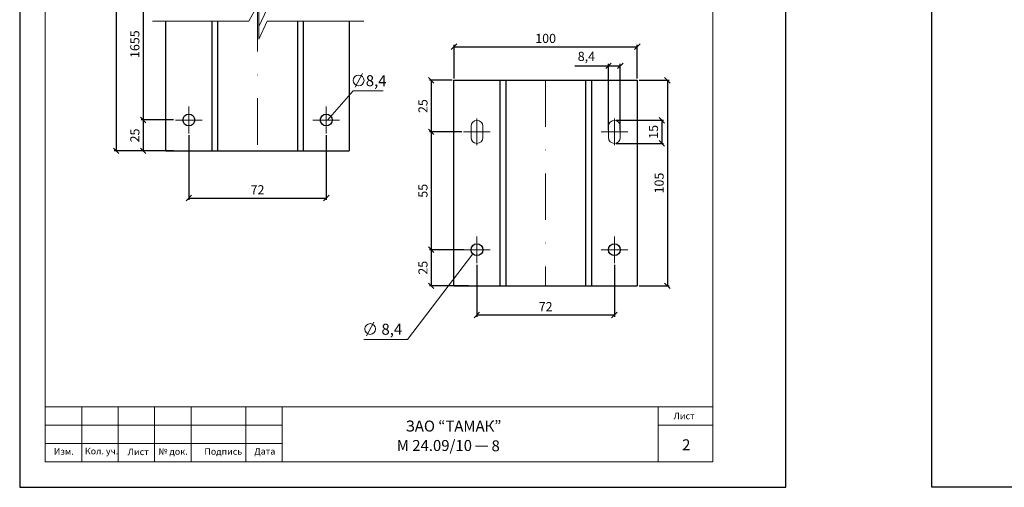
# Model space of a CAD drawing. Units: millimetres. Extents: x -1741 to 2415, y -12789 to 6311.
# Drawn here: x -413 to -143, y 73 to 201 of the extents above; entities that cross this region are included whole.
import ezdxf

# ---------------------------------------------------------------- set-up
doc = ezdxf.new("R2010")
doc.units = ezdxf.units.MM
doc.header["$PDMODE"] = 2
doc.linetypes.add('ACAD_ISO04W100', pattern=[30, 24, -3, 0, -3])
doc.linetypes.add('DASHDOT2', pattern=[12.7, 6.35, -3.175, 0, -3.175])
doc.layers.get('0').update_dxf_attribs({"plot": 0})
for name, color, linetype, lineweight in [('вспомогательные линии', 161, 'Continuous', 13), ('Надписи', 180, 'Continuous', 13), ('Оси', 31, 'ACAD_ISO04W100', 13), ('Размеры', 200, 'Continuous', 13), ('Стены', 14, 'Continuous', 30), ('Штампы', 7, 'Continuous', 15)]:
    doc.layers.add(name, color=color, linetype=linetype, lineweight=lineweight)
doc.styles.get("Standard").update_dxf_attribs({"font": 'times.ttf'})
doc.dimstyles.new('ISO-25', dxfattribs={"dimtxt": 2.5, "dimasz": 1.5, "dimexe": 0.5, "dimexo": 0.5, "dimgap": 1, "dimtad": 1, "dimlfac": 100, "dimtxsty": 'Standard', "dimblk": 'OBLIQUE', "dimblk1": 'OBLIQUE', "dimblk2": 'OPEN', "dimcen": 1.5, "dimadec": 0, "dimazin": 0, "dimtfac": 1, "dimtmove": 1, "dimatfit": 3, "dimldrblk": 'OPEN30', "dimfxl": 0, "dimarcsym": 0})

# ---------------------------------------------------------------- blocks, each defined once
blk = doc.blocks.new('_Oblique')
at = {"color": 0, "linetype": 'ByBlock', "lineweight": -2}
blk.add_line((-0.5, -0.5), (0.5, 0.5), dxfattribs=at)
blk = doc.blocks.new('*D465')
at = {"layer": 'Defpoints', "color": 0}
for p in [(-376.17, 286.32), (-386.18, 165.13), (-374.86, 165.13)]:
    blk.add_point(p, dxfattribs=at)
at = {"layer": 'Размеры', "color": 0, "lineweight": -2}
for p, q in [((-376.67, 286.32), (-386.68, 286.32)), ((-386.18, 286.32), (-386.18, 165.13)), ((-375.36, 165.13), (-386.68, 165.13))]:
    blk.add_line(p, q, dxfattribs=at)
at = {"layer": 'Размеры', "color": 0, "lineweight": -2, "xscale": 1.5, "yscale": 1.5, "zscale": 1.5}
for p, rotation in [((-386.18, 286.32), 90), ((-386.18, 165.13), 270)]:
    blk.add_blockref('_Oblique', p, dxfattribs=dict(at, rotation=rotation))
at = {"layer": 'Размеры', "color": 0, "insert": (-388.45, 225.72), "char_height": 2.5, "attachment_point": 5, "rotation": 90}
blk.add_mtext('{\\fTimes New Roman|b0|i0|c204|p18;3595}', dxfattribs=at)
blk = doc.blocks.new('_Open')
at = {"color": 0, "linetype": 'ByBlock', "lineweight": -2}
for p, q in [((-1, 0.17), (0, 0)), ((-1, -0.17), (0, 0)), ((0, 0), (-1, 0))]:
    blk.add_line(p, q, dxfattribs=at)
blk = doc.blocks.new('_Open30')
at = {"layer": 'Размеры', "color": 0, "lineweight": -2}
for p, q in [((-1, 0.27), (0, 0)), ((0, 0), (-1, -0.27)), ((0, 0), (-1, 0))]:
    blk.add_line(p, q, dxfattribs=at)
blk = doc.blocks.new('*D467')
at = {"layer": 'Defpoints', "color": 0}
for p in [(-366.26, 169.94), (-328.58, 169.94), (-328.58, 152.22)]:
    blk.add_point(p, dxfattribs=at)
at = {"layer": 'Размеры', "color": 0, "lineweight": -2}
for p, q in [((-366.26, 169.44), (-366.26, 151.72)), ((-328.58, 169.44), (-328.58, 151.72)), ((-366.26, 152.22), (-328.58, 152.22))]:
    blk.add_line(p, q, dxfattribs=at)
at = {"layer": 'Размеры', "color": 0, "lineweight": -2, "xscale": 1.5, "yscale": 1.5, "zscale": 1.5, "rotation": 180}
blk.add_blockref('_Oblique', (-366.26, 152.22), dxfattribs=at)
at = {"layer": 'Размеры', "color": 0, "lineweight": -2, "xscale": 1.5, "yscale": 1.5, "zscale": 1.5}
blk.add_blockref('_Oblique', (-328.58, 152.22), dxfattribs=at)
at = {"layer": 'Размеры', "color": 0, "insert": (-347.42, 154.49), "char_height": 2.5, "attachment_point": 5}
blk.add_mtext('{\\fTimes New Roman|b0|i0|c204|p18;72}', dxfattribs=at)
blk = doc.blocks.new('*D468')
at = {"layer": 'Defpoints', "color": 0}
for p in [(-369.92, 173.6), (-378.79, 165.13), (-369.92, 165.13)]:
    blk.add_point(p, dxfattribs=at)
at = {"layer": 'Размеры', "color": 0, "lineweight": -2}
for p, q in [((-370.42, 173.6), (-379.29, 173.6)), ((-378.79, 173.6), (-378.79, 165.13)), ((-370.42, 165.13), (-379.29, 165.13))]:
    blk.add_line(p, q, dxfattribs=at)
at = {"layer": 'Размеры', "color": 0, "lineweight": -2, "xscale": 1.5, "yscale": 1.5, "zscale": 1.5}
for p, rotation in [((-378.79, 173.6), 90), ((-378.79, 165.13), 270)]:
    blk.add_blockref('_Oblique', p, dxfattribs=dict(at, rotation=rotation))
at = {"layer": 'Размеры', "color": 0, "insert": (-381.06, 169.36), "char_height": 2.5, "attachment_point": 5, "rotation": 90}
blk.add_mtext('{\\fTimes New Roman|b0|i0|c204|p18;25}', dxfattribs=at)
blk = doc.blocks.new('*D469')
at = {"layer": 'Defpoints', "color": 0}
for p in [(-369.92, 215.14), (-378.79, 173.6), (-369.92, 173.6)]:
    blk.add_point(p, dxfattribs=at)
at = {"layer": 'Размеры', "color": 0, "lineweight": -2}
for p, q in [((-370.42, 215.14), (-379.29, 215.14)), ((-378.79, 215.14), (-378.79, 173.6)), ((-370.42, 173.6), (-379.29, 173.6))]:
    blk.add_line(p, q, dxfattribs=at)
at = {"layer": 'Размеры', "color": 0, "lineweight": -2, "xscale": 1.5, "yscale": 1.5, "zscale": 1.5}
for p, rotation in [((-378.79, 215.14), 90), ((-378.79, 173.6), 270)]:
    blk.add_blockref('_Oblique', p, dxfattribs=dict(at, rotation=rotation))
at = {"layer": 'Размеры', "color": 0, "insert": (-381.06, 194.37), "char_height": 2.5, "attachment_point": 5, "rotation": 90}
blk.add_mtext('{\\fTimes New Roman|b0|i0|c204|p18;1655}', dxfattribs=at)
blk = doc.blocks.new('*D475')
at = {"layer": 'Defpoints', "color": 0}
for p in [(-295.87, 170.35), (-299.81, 138.08), (-290.38, 138.08)]:
    blk.add_point(p, dxfattribs=at)
at = {"layer": 'Размеры', "color": 0, "lineweight": -2}
for p, q in [((-296.37, 170.35), (-300.31, 170.35)), ((-299.81, 170.35), (-299.81, 138.08)), ((-290.88, 138.08), (-300.31, 138.08))]:
    blk.add_line(p, q, dxfattribs=at)
at = {"layer": 'Размеры', "color": 0, "lineweight": -2, "xscale": 1.5, "yscale": 1.5, "zscale": 1.5}
for p, rotation in [((-299.81, 170.35), 90), ((-299.81, 138.08), 270)]:
    blk.add_blockref('_Oblique', p, dxfattribs=dict(at, rotation=rotation))
at = {"layer": 'Размеры', "color": 0, "insert": (-302.08, 154.21), "char_height": 2.5, "attachment_point": 5, "rotation": 90}
blk.add_mtext('{\\fTimes New Roman|b0|i0|c204|p18;55}', dxfattribs=at)
blk = doc.blocks.new('*D476')
at = {"layer": 'Defpoints', "color": 0}
for p in [(-290.88, 138.08), (-299.81, 128.19), (-289.13, 128.19)]:
    blk.add_point(p, dxfattribs=at)
at = {"layer": 'Размеры', "color": 0, "lineweight": -2}
for p, q in [((-291.38, 138.08), (-300.31, 138.08)), ((-299.81, 138.08), (-299.81, 128.19)), ((-289.63, 128.19), (-300.31, 128.19))]:
    blk.add_line(p, q, dxfattribs=at)
at = {"layer": 'Размеры', "color": 0, "lineweight": -2, "xscale": 1.5, "yscale": 1.5, "zscale": 1.5}
for p, rotation in [((-299.81, 138.08), 90), ((-299.81, 128.19), 270)]:
    blk.add_blockref('_Oblique', p, dxfattribs=dict(at, rotation=rotation))
at = {"layer": 'Размеры', "color": 0, "insert": (-302.08, 133.13), "char_height": 2.5, "attachment_point": 5, "rotation": 90}
blk.add_mtext('{\\fTimes New Roman|b0|i0|c204|p18;25}', dxfattribs=at)
blk = doc.blocks.new('*D477')
at = {"layer": 'Defpoints', "color": 0}
for p in [(-243.31, 193.68), (-293.56, 184.47), (-243.31, 184.47)]:
    blk.add_point(p, dxfattribs=at)
at = {"layer": 'Размеры', "color": 0, "lineweight": -2}
for p, q in [((-293.56, 184.97), (-293.56, 194.18)), ((-293.56, 193.68), (-243.31, 193.68)), ((-243.31, 184.97), (-243.31, 194.18))]:
    blk.add_line(p, q, dxfattribs=at)
at = {"layer": 'Размеры', "color": 0, "lineweight": -2, "xscale": 1.5, "yscale": 1.5, "zscale": 1.5, "rotation": 180}
blk.add_blockref('_Oblique', (-293.56, 193.68), dxfattribs=at)
at = {"layer": 'Размеры', "color": 0, "lineweight": -2, "xscale": 1.5, "yscale": 1.5, "zscale": 1.5}
blk.add_blockref('_Oblique', (-243.31, 193.68), dxfattribs=at)
at = {"layer": 'Размеры', "color": 0, "insert": (-268.44, 195.95), "char_height": 2.5, "attachment_point": 5}
blk.add_mtext('{\\fTimes New Roman|b0|i0|c204|p18;100}', dxfattribs=at)
blk = doc.blocks.new('*D478')
at = {"layer": 'Defpoints', "color": 0}
for p in [(-293.56, 184.47), (-299.81, 170.35), (-290.93, 170.35)]:
    blk.add_point(p, dxfattribs=at)
at = {"layer": 'Размеры', "color": 0, "lineweight": -2}
for p, q in [((-294.06, 184.47), (-300.31, 184.47)), ((-299.81, 184.47), (-299.81, 170.35)), ((-291.43, 170.35), (-300.31, 170.35))]:
    blk.add_line(p, q, dxfattribs=at)
at = {"layer": 'Размеры', "color": 0, "lineweight": -2, "xscale": 1.5, "yscale": 1.5, "zscale": 1.5}
for p, rotation in [((-299.81, 184.47), 90), ((-299.81, 170.35), 270)]:
    blk.add_blockref('_Oblique', p, dxfattribs=dict(at, rotation=rotation))
at = {"layer": 'Размеры', "color": 0, "insert": (-302.08, 177.41), "char_height": 2.5, "attachment_point": 5, "rotation": 90}
blk.add_mtext('{\\fTimes New Roman|b0|i0|c204|p18;25}', dxfattribs=at)
blk = doc.blocks.new('*D479')
at = {"layer": 'Defpoints', "color": 0}
for p in [(-247.97, 188.46), (-251.22, 170.35), (-247.97, 170.35)]:
    blk.add_point(p, dxfattribs=at)
at = {"layer": 'Размеры', "color": 0, "lineweight": -2}
for p, q in [((-251.22, 170.85), (-251.22, 188.96)), ((-247.97, 170.85), (-247.97, 188.96)), ((-260.4, 188.46), (-251.22, 188.46)), ((-251.22, 188.46), (-247.97, 188.46))]:
    blk.add_line(p, q, dxfattribs=at)
at = {"layer": 'Размеры', "color": 0, "lineweight": -2, "xscale": 1.5, "yscale": 1.5, "zscale": 1.5, "rotation": 180}
blk.add_blockref('_Oblique', (-251.22, 188.46), dxfattribs=at)
at = {"layer": 'Размеры', "color": 0, "lineweight": -2, "xscale": 1.5, "yscale": 1.5, "zscale": 1.5}
blk.add_blockref('_Oblique', (-247.97, 188.46), dxfattribs=at)
at = {"layer": 'Размеры', "color": 0, "insert": (-257.27, 191.02), "char_height": 2.5, "attachment_point": 5}
blk.add_mtext('{\\fTimes New Roman|b0|i0|c204|p18;8,4}', dxfattribs=at)
blk = doc.blocks.new('*D480')
at = {"layer": 'Defpoints', "color": 0}
for p in [(-249.6, 173.51), (-249.6, 167.19), (-236.61, 167.19)]:
    blk.add_point(p, dxfattribs=at)
at = {"layer": 'Размеры', "color": 0, "lineweight": -2}
for p, q in [((-249.1, 173.51), (-236.11, 173.51)), ((-236.61, 173.51), (-236.61, 167.19)), ((-249.1, 167.19), (-236.11, 167.19))]:
    blk.add_line(p, q, dxfattribs=at)
at = {"layer": 'Размеры', "color": 0, "lineweight": -2, "xscale": 1.5, "yscale": 1.5, "zscale": 1.5}
for p, rotation in [((-236.61, 173.51), 90), ((-236.61, 167.19), 270)]:
    blk.add_blockref('_Oblique', p, dxfattribs=dict(at, rotation=rotation))
at = {"layer": 'Размеры', "color": 0, "insert": (-238.88, 170.35), "char_height": 2.5, "attachment_point": 5, "rotation": 90}
blk.add_mtext('{\\fTimes New Roman|b0|i0|c204|p18;15}', dxfattribs=at)
blk = doc.blocks.new('*D481')
at = {"layer": 'Defpoints', "color": 0}
for p in [(-287.28, 134.42), (-249.6, 134.42), (-249.6, 120.2)]:
    blk.add_point(p, dxfattribs=at)
at = {"layer": 'Размеры', "color": 0, "lineweight": -2}
for p, q in [((-287.28, 133.92), (-287.28, 119.7)), ((-249.6, 133.92), (-249.6, 119.7)), ((-287.28, 120.2), (-249.6, 120.2))]:
    blk.add_line(p, q, dxfattribs=at)
at = {"layer": 'Размеры', "color": 0, "lineweight": -2, "xscale": 1.5, "yscale": 1.5, "zscale": 1.5, "rotation": 180}
blk.add_blockref('_Oblique', (-287.28, 120.2), dxfattribs=at)
at = {"layer": 'Размеры', "color": 0, "lineweight": -2, "xscale": 1.5, "yscale": 1.5, "zscale": 1.5}
blk.add_blockref('_Oblique', (-249.6, 120.2), dxfattribs=at)
at = {"layer": 'Размеры', "color": 0, "insert": (-268.44, 122.48), "char_height": 2.5, "attachment_point": 5}
blk.add_mtext('{\\fTimes New Roman|b0|i0|c204|p18;72}', dxfattribs=at)
blk = doc.blocks.new('*D482')
at = {"layer": 'Defpoints', "color": 0}
for p in [(-243.31, 184.47), (-243.31, 128.19), (-235.06, 128.19)]:
    blk.add_point(p, dxfattribs=at)
at = {"layer": 'Размеры', "color": 0, "lineweight": -2}
for p, q in [((-242.81, 184.47), (-234.56, 184.47)), ((-235.06, 184.47), (-235.06, 128.19)), ((-242.81, 128.19), (-234.56, 128.19))]:
    blk.add_line(p, q, dxfattribs=at)
at = {"layer": 'Размеры', "color": 0, "lineweight": -2, "xscale": 1.5, "yscale": 1.5, "zscale": 1.5}
for p, rotation in [((-235.06, 184.47), 90), ((-235.06, 128.19), 270)]:
    blk.add_blockref('_Oblique', p, dxfattribs=dict(at, rotation=rotation))
at = {"layer": 'Размеры', "color": 0, "insert": (-237.33, 156.33), "char_height": 2.5, "attachment_point": 5, "rotation": 90}
blk.add_mtext('{\\fTimes New Roman|b0|i0|c204|p18;105}', dxfattribs=at)

msp = doc.modelspace()

# ---------------------------------------------------------------- linework, layer by layer
at = {"color": 0}
for p, q in [((-412.62489, 368.99745), (-412.62489, 72.99745)), ((-202.62489, 72.99745), (-202.62489, 368.99745)), ((-162.55731, 72.99745), (-162.55731, 368.99745)), ((-412.62489, 72.99745), (-202.62489, 72.99745)), ((-412.62489, 72.99745), (-202.62489, 72.99745)), ((47.44269, 72.99745), (-162.55731, 72.99745))]:
    msp.add_line(p, q, dxfattribs=at)
at = {"layer": 'вспомогательные линии', "color": 0, "linetype": 'Continuous'}
for p, q in [((-366.26052, 177.2551), (-366.26052, 169.93971)), ((-328.58251, 177.2551), (-328.58251, 169.93971)), ((-369.91822, 173.5974), (-362.60282, 173.5974)), ((-324.92482, 173.5974), (-332.24021, 173.5974)), ((-287.27577, 166.6922), (-287.27577, 174.00759)), ((-249.59776, 166.6922), (-249.59776, 174.00759)), ((-290.93347, 170.3499), (-283.61807, 170.3499)), ((-288.90141, 171.88628), (-288.90141, 168.81351)), ((-285.65013, 171.88628), (-285.65013, 168.81351)), ((-245.94006, 170.3499), (-253.25546, 170.3499)), ((-251.2234, 171.88628), (-251.2234, 168.81351)), ((-247.97212, 171.88628), (-247.97212, 168.81351)), ((-287.27577, 134.41818), (-287.27577, 141.73357)), ((-249.59776, 134.41818), (-249.59776, 141.73357)), ((-290.93347, 138.07587), (-283.61807, 138.07587)), ((-245.94006, 138.07587), (-253.25546, 138.07587))]:
    msp.add_line(p, q, dxfattribs=at)
for centre, start, end in [((-287.27577, 171.88628), 0, 180), ((-249.59776, 171.88628), 0, 180), ((-287.27577, 168.81351), 180, 0), ((-249.59776, 168.81351), 180, 0)]:
    msp.add_arc(centre, 1.62564, start, end, dxfattribs=at)
at = {"layer": 'Надписи', "color": 0}
for p, q in [((-320.67966, 182.57603), (-318.67522, 186.30193)), ((-317.50935, 114.49981), (-315.50491, 118.2257))]:
    msp.add_line(p, q, dxfattribs=at)
for points in [[(-312.99259, 181.55921), (-321.22478, 181.55921), (-328.24052, 173.5974)], [(-318.27656, 113.48299), (-306.3474, 113.48299), (-288.42235, 136.92346)]]:
    msp.add_lwpolyline(points, dxfattribs=at)
for centre in [(-319.71108, 184.43008), (-316.54077, 116.35385)]:
    msp.add_circle(centre, 1.47908, dxfattribs=at)
at = {"layer": 'Оси', "color": 0, "linetype": 'DASHDOT2', "ltscale": 2}
for p, q in [((-347.42152, 205.03722), (-347.42152, 165.12675)), ((-268.43677, 184.47065), (-268.43677, 128.19359))]:
    msp.add_line(p, q, dxfattribs=at)
at = {"layer": 'Стены', "color": 0, "linetype": 'Continuous'}
for p, q in [((-359.9714, 200.62737), (-359.9714, 165.12675)), ((-358.3714, 200.62737), (-358.3714, 165.12675)), ((-336.47163, 200.62737), (-336.47163, 165.12675)), ((-334.87163, 200.62737), (-334.87163, 165.12675)), ((-280.98665, 184.47065), (-280.98665, 128.19359)), ((-279.38665, 184.47065), (-279.38665, 128.19359)), ((-257.48688, 184.47065), (-257.48688, 128.19359)), ((-255.88688, 184.47065), (-255.88688, 128.19359))]:
    msp.add_line(p, q, dxfattribs=at)
at = {"layer": 'Стены', "color": 0, "lineweight": 13}
for points in [[(-344.76398, 204.06416), (-347.08967, 199.21757), (-347.08967, 209.08268), (-349.82575, 204.06416)], [(-344.76398, 200.62737), (-347.08967, 195.78079), (-347.08967, 205.6459), (-349.82575, 200.62737)], [(-376.21811, 200.62737), (-349.82575, 200.62737)], [(-344.76398, 200.62737), (-318.30535, 200.62737)]]:
    msp.add_lwpolyline(points, dxfattribs=at)
at = {"layer": 'Стены', "color": 0, "linetype": 'Continuous'}
for points in [[(-372.54964, 165.12675), (-372.54964, 200.62737)], [(-322.2934, 200.62737), (-322.2934, 165.12675)], [(-293.56489, 128.19359), (-293.56489, 184.47065), (-243.30864, 184.47065), (-243.30864, 128.19359)], [(-372.54964, 165.12675), (-322.2934, 165.12675)], [(-293.56489, 128.19359), (-243.30864, 128.19359)]]:
    msp.add_lwpolyline(points, dxfattribs=at)
for centre in [(-366.26052, 173.5974), (-328.58251, 173.5974), (-287.27577, 138.07587), (-249.59776, 138.07587)]:
    msp.add_circle(centre, 1.62564, dxfattribs=at)
at = {"layer": 'Штампы', "color": 0}
for p, q in [((-405.62489, 79.99745), (-405.62489, 361.99745)), ((-222.62489, 361.99745), (-222.62489, 79.99745)), ((-222.62489, 79.99745), (-405.62489, 79.99745))]:
    msp.add_line(p, q, dxfattribs=at)
for points in [[(-222.62489, 94.99745), (-405.62489, 94.99745)], [(-395.62489, 94.99745), (-395.62489, 79.99745)], [(-385.62489, 94.99745), (-385.62489, 79.99745)], [(-375.62489, 94.99745), (-375.62489, 79.99745)], [(-365.62489, 94.99745), (-365.62489, 79.99745)], [(-350.62489, 94.99745), (-350.62489, 79.99745)], [(-340.62489, 94.99745), (-340.62489, 79.99745)], [(-237.62489, 94.99745), (-237.62489, 79.99745)], [(-340.62489, 89.99745), (-405.62489, 89.99745)], [(-222.62489, 89.99745), (-237.62489, 89.99745)], [(-340.62489, 84.99745), (-405.62489, 84.99745)], [(-287.67194, 84.27735), (-284.26633, 84.27735)]]:
    msp.add_lwpolyline(points, dxfattribs=at)

# ---------------------------------------------------------------- texts
at = {"layer": 'Надписи', "color": 0, "char_height": 3, "attachment_point": 5}
for insert in [(-314.90371, 184.35784), (-310.61416, 116.28162)]:
    msp.add_mtext('{\\fTimes New Roman|b0|i0|c204|p18;8,4}', dxfattribs=dict(at, insert=insert))
at = {"layer": 'Штампы', "color": 0}
for s, height, p in [('Лист', 1.8, (-233.36886, 91.6353)), ('ЗАО “ТАМАК” ', 3, (-306.84006, 88.26553)), ('Изм.', 1.8, (-403.26951, 81.91468)), ('Кол. уч.', 1.8, (-394.7586, 82.0053)), (' № док.', 1.8, (-375.1114, 81.90432)), ('Подпись', 1.8, (-361.99957, 81.90781)), ('Дата', 1.8, (-348.32051, 81.96449)), ('М 24.09/10 ', 3, (-309.24709, 82.94564)), ('8', 3, (-283.27515, 82.86316)), ('2', 3, (-231.01502, 83.13665)), ('Лист', 1.8, (-383.02253, 81.80413))]:
    msp.add_text(s, height=height, dxfattribs=at).set_placement(p)

# ---------------------------------------------------------------- dimensions: what is measured, and where the dimension line sits
at = {"layer": 'Размеры', "color": 0}
for base, p1, p2, text, picture, middle in [((-386.17874, 165.12675), (-376.17122, 286.32021), (-374.85551, 165.12675), '{\\fTimes New Roman|b0|i0|c204|p18;3595}', '*D465', (-388.45397, 225.72348)), ((-378.7928, 173.5974), (-369.91822, 215.14487), (-369.91822, 173.5974), '{\\fTimes New Roman|b0|i0|c204|p18;1655}', '*D469', (-381.06443, 194.37113)), ((-299.80805, 170.3499), (-293.56489, 184.47065), (-290.93347, 170.3499), '{\\fTimes New Roman|b0|i0|c204|p18;25}', '*D478', (-302.07968, 177.41027)), ((-235.0556, 128.19359), (-243.30864, 184.47065), (-243.30864, 128.19359), '{\\fTimes New Roman|b0|i0|c204|p18;105}', '*D482', (-237.32723, 156.33212)), ((-378.7928, 165.12675), (-369.91822, 173.5974), (-369.91822, 165.12675), '{\\fTimes New Roman|b0|i0|c204|p18;25}', '*D468', (-381.06443, 169.36207)), ((-236.60567, 167.18787), (-249.59776, 173.51192), (-249.59776, 167.18787), '{\\fTimes New Roman|b0|i0|c204|p18;15}', '*D480', (-238.8773, 170.3499)), ((-299.80805, 138.07587), (-295.87076, 170.3499), (-290.37779, 138.07587), '{\\fTimes New Roman|b0|i0|c204|p18;55}', '*D475', (-302.07968, 154.21289)), ((-299.80805, 128.19359), (-290.87779, 138.07587), (-289.12846, 128.19359), '{\\fTimes New Roman|b0|i0|c204|p18;25}', '*D476', (-302.07968, 133.13473))]:
    dim = msp.add_linear_dim(base=base, p1=p1, p2=p2, angle=90, text=text, dimstyle='ISO-25', dxfattribs=at)
    dim.commit()
    dim.dimension.update_dxf_attribs({"geometry": picture, "text_midpoint": middle})
for base, p1, p2, text, picture, middle in [((-243.30864, 193.67792), (-293.56489, 184.47065), (-243.30864, 184.47065), '{\\fTimes New Roman|b0|i0|c204|p18;100}', '*D477', (-268.43677, 195.94955)), ((-328.58251, 152.21733), (-366.26052, 169.93971), (-328.58251, 169.93971), '{\\fTimes New Roman|b0|i0|c204|p18;72}', '*D467', (-347.42152, 154.49257)), ((-249.59776, 120.20292), (-287.27577, 134.41818), (-249.59776, 134.41818), '{\\fTimes New Roman|b0|i0|c204|p18;72}', '*D481', (-268.43677, 122.47815))]:
    dim = msp.add_linear_dim(base=base, p1=p1, p2=p2, text=text, dimstyle='ISO-25', dxfattribs=at)
    dim.commit()
    dim.dimension.update_dxf_attribs({"geometry": picture, "text_midpoint": middle})
dim = msp.add_linear_dim(base=(-247.97212, 188.46146), p1=(-251.2234, 170.3499), p2=(-247.97212, 170.3499), text='{\\fTimes New Roman|b0|i0|c204|p18;8,4}', dimstyle='ISO-25', dxfattribs=at)
dim.commit()
dim.dimension.update_dxf_attribs({"geometry": '*D479', "text_midpoint": (-257.26682, 187.80333), "dimtype": 160})

doc.saveas('drawing.dxf')
